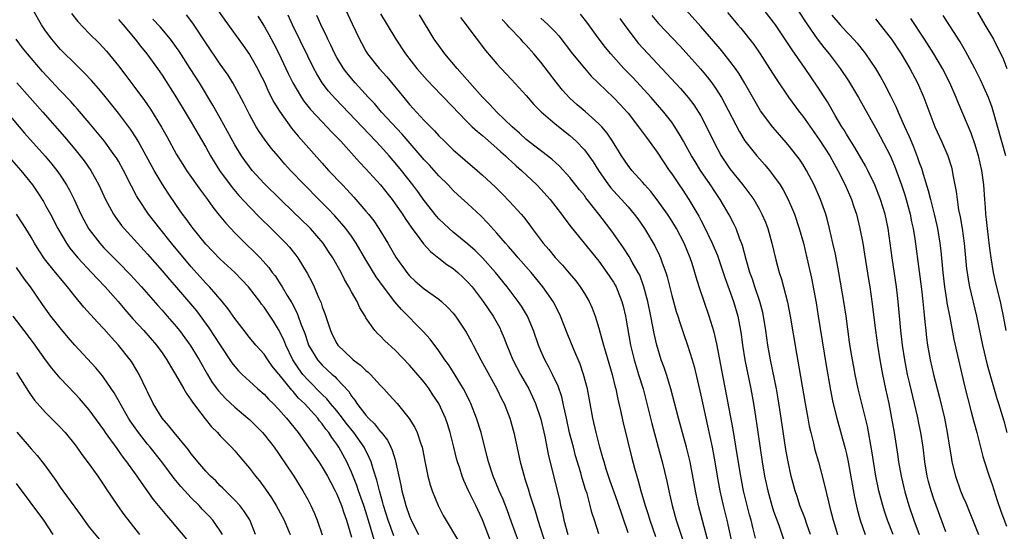
# Model space of a CAD drawing. Units: inches. Extents: x 2517000 to 2520000, y 1551000 to 1554000.
# Drawn here: x 2519315 to 2519451, y 1551265 to 1551336 of the extents above; entities that cross this region are included whole.
import ezdxf

# ---------------------------------------------------------------- set-up
doc = ezdxf.new("R2010")
doc.units = ezdxf.units.IN
doc.header["$MEASUREMENT"] = 0
doc.layers.add('LD25171551_2ft', color=9, linetype='Continuous')

msp = doc.modelspace()

# ---------------------------------------------------------------- linework, layer by layer
at = {"layer": 'LD25171551_2ft'}
for points, elevation in [([(2519341.3, 1551339), (2519343.63, 1551335.63), (2519346.14, 1551332.14), (2519347, 1551330.92), (2519348.09, 1551329), (2519348.4, 1551328.4), (2519349, 1551327.18), (2519349.68, 1551325.68), (2519350.35, 1551324.35), (2519351.11, 1551323.11), (2519352.79, 1551320.79), (2519353.7, 1551319.7), (2519357, 1551315.97), (2519357.88, 1551315), (2519359.78, 1551313), (2519360.39, 1551312.39), (2519361.34, 1551311.34), (2519363, 1551309.42), (2519363.34, 1551309), (2519364.07, 1551308.07), (2519364.79, 1551307), (2519366.01, 1551305), (2519367.1, 1551303.1), (2519368.61, 1551301), (2519369, 1551300.53), (2519369.78, 1551299.78), (2519371, 1551298.73), (2519373, 1551297.31), (2519373.37, 1551297), (2519374.22, 1551296.22), (2519375, 1551295.38), (2519375.3, 1551295), (2519376.77, 1551292.77), (2519377.48, 1551291.48), (2519377.71, 1551291), (2519378.76, 1551289), (2519380.99, 1551285), (2519381.64, 1551283.64), (2519381.97, 1551283), (2519382.76, 1551281), (2519383.33, 1551279), (2519384.17, 1551275), (2519384.72, 1551273), (2519384.8, 1551272.8), (2519385.29, 1551271.29), (2519385.52, 1551270.48), (2519386.26, 1551268.26), (2519386.62, 1551267), (2519387.67, 1551263.67)], 6686), ([(2519366.85, 1551264.85), (2519366.05, 1551267), (2519365.43, 1551269), (2519365.34, 1551269.34), (2519364.84, 1551271), (2519364.48, 1551272.48), (2519363.97, 1551274.03), (2519363.71, 1551275), (2519363.51, 1551275.51), (2519362.77, 1551277), (2519361.34, 1551279), (2519360.29, 1551280.29), (2519359.77, 1551281), (2519359, 1551281.98), (2519358.15, 1551283), (2519357.65, 1551283.65), (2519357, 1551284.25), (2519355, 1551286.25), (2519354.33, 1551287), (2519353.77, 1551287.77), (2519352.96, 1551289), (2519351.99, 1551291), (2519351.72, 1551291.72), (2519351, 1551293.16), (2519350.29, 1551294.29), (2519349, 1551296.21), (2519348.65, 1551296.65), (2519348.41, 1551297), (2519346.85, 1551299), (2519345.96, 1551299.96), (2519344.97, 1551300.97), (2519343, 1551302.83), (2519341.92, 1551303.92), (2519341, 1551304.89), (2519339.28, 1551307), (2519339, 1551307.38), (2519338.33, 1551308.33), (2519337.82, 1551309), (2519337, 1551310.18), (2519335.85, 1551311.85), (2519335, 1551313.14), (2519333.9, 1551315), (2519332.82, 1551317), (2519331.72, 1551319), (2519331.45, 1551319.45), (2519330.65, 1551320.65), (2519329, 1551322.86), (2519327, 1551325.37), (2519326.26, 1551326.26), (2519325.32, 1551327.32), (2519324.35, 1551328.35), (2519323, 1551329.65), (2519321.32, 1551331.32), (2519321, 1551331.66), (2519319.85, 1551333), (2519319, 1551334.17), (2519318.44, 1551335), (2519317.3, 1551337)], 6676), ([(2519322.55, 1551336.55), (2519323.42, 1551335.42), (2519325, 1551333.8), (2519326.4, 1551332.4), (2519327.35, 1551331.35), (2519329, 1551329.33), (2519330.03, 1551328.03), (2519331, 1551326.74), (2519332.59, 1551324.59), (2519333.39, 1551323.39), (2519334.93, 1551320.93), (2519335.65, 1551319.65), (2519337, 1551317.18), (2519337.83, 1551315.83), (2519338.37, 1551315), (2519340.28, 1551312.28), (2519341.24, 1551311), (2519341.97, 1551309.97), (2519342.85, 1551308.85), (2519343.75, 1551307.75), (2519344.44, 1551307), (2519345, 1551306.42), (2519346.43, 1551305), (2519347.74, 1551303.74), (2519348.45, 1551303), (2519349.66, 1551301.66), (2519350.14, 1551301), (2519350.51, 1551300.51), (2519351.31, 1551299.31), (2519351.48, 1551299), (2519352.19, 1551297.81), (2519352.81, 1551296.81), (2519353.51, 1551295.51), (2519353.71, 1551295), (2519354.06, 1551293.94), (2519354.59, 1551292.59), (2519355, 1551291.32), (2519355.12, 1551291), (2519356.36, 1551289), (2519357, 1551288.28), (2519358.38, 1551287), (2519358.72, 1551286.72), (2519359, 1551286.39), (2519360.63, 1551284.63), (2519361, 1551284.02), (2519361.47, 1551283.47), (2519361.75, 1551283), (2519363, 1551281.38), (2519363.33, 1551281), (2519364.19, 1551280.2), (2519365, 1551279.13), (2519365.07, 1551279.07), (2519365.95, 1551277.95), (2519366.42, 1551277), (2519366.6, 1551276.6), (2519367, 1551275.27), (2519367.07, 1551275.07), (2519367.52, 1551273), (2519367.8, 1551271.8), (2519367.95, 1551271), (2519368.3, 1551269.7), (2519368.5, 1551269), (2519369, 1551267.54), (2519369.22, 1551267), (2519370.24, 1551265)], 6678), ([(2519383.98, 1551263.98), (2519383, 1551266.73), (2519382.39, 1551268.39), (2519381.83, 1551269.83), (2519381.31, 1551271), (2519381.23, 1551271.23), (2519380.46, 1551273), (2519379.82, 1551275), (2519379.67, 1551275.67), (2519378.81, 1551279), (2519378.18, 1551281), (2519377.4, 1551283), (2519377.27, 1551283.27), (2519376.62, 1551284.62), (2519376.42, 1551285), (2519375.13, 1551287.13), (2519374.34, 1551288.34), (2519373.85, 1551289), (2519373, 1551290.24), (2519371.82, 1551291.82), (2519370.87, 1551292.87), (2519367.88, 1551295.88), (2519366.95, 1551296.95), (2519365.39, 1551299), (2519364.39, 1551300.39), (2519363, 1551302.72), (2519361.68, 1551305), (2519361, 1551305.99), (2519360.25, 1551307), (2519359.68, 1551307.68), (2519358.74, 1551308.74), (2519357.76, 1551309.76), (2519356.51, 1551311), (2519354.54, 1551313), (2519352.65, 1551315), (2519351.86, 1551315.86), (2519350.93, 1551316.93), (2519350.01, 1551318.01), (2519349.15, 1551319.15), (2519348.34, 1551320.34), (2519347.94, 1551321), (2519347, 1551322.68), (2519346.23, 1551324.23), (2519345, 1551326.51), (2519344.72, 1551327), (2519344.06, 1551328.06), (2519343, 1551329.56), (2519341, 1551332.49), (2519339.21, 1551335.21), (2519338.37, 1551336.37)], 6684), ([(2519348.15, 1551336.15), (2519349, 1551334.81), (2519349.66, 1551333.66), (2519350.36, 1551332.36), (2519351.04, 1551331.04), (2519352.31, 1551328.31), (2519352.94, 1551327), (2519354.13, 1551325), (2519354.49, 1551324.49), (2519355.38, 1551323.38), (2519357, 1551321.65), (2519357.64, 1551321), (2519358.29, 1551320.29), (2519359.54, 1551319), (2519362.13, 1551316.13), (2519363, 1551315.23), (2519365, 1551313), (2519366.58, 1551311), (2519367, 1551310.43), (2519368, 1551309), (2519368.39, 1551308.39), (2519369.2, 1551307.2), (2519370.39, 1551305.61), (2519370.9, 1551304.9), (2519371.85, 1551303.85), (2519373, 1551302.93), (2519374.1, 1551302.1), (2519375, 1551301.51), (2519375.61, 1551301), (2519376.33, 1551300.33), (2519377, 1551299.67), (2519377.57, 1551299), (2519379.09, 1551297), (2519379.86, 1551295.86), (2519380.46, 1551295), (2519381.37, 1551293.37), (2519381.55, 1551293), (2519381.98, 1551291.98), (2519382.33, 1551291), (2519383.17, 1551289), (2519384.24, 1551287), (2519385.37, 1551285), (2519385.9, 1551283.9), (2519386.3, 1551283), (2519386.96, 1551281), (2519387, 1551280.86), (2519387.55, 1551278.45), (2519388.04, 1551276.04), (2519389.61, 1551269.61), (2519389.74, 1551269), (2519389.98, 1551267.98), (2519390.16, 1551267), (2519390.71, 1551265)], 6688), ([(2519395, 1551265.12), (2519394.39, 1551267), (2519394.03, 1551268.03), (2519393.81, 1551269), (2519393.37, 1551270.63), (2519393.18, 1551271.18), (2519392.71, 1551272.71), (2519392.5, 1551273.5), (2519391.8, 1551275.8), (2519391.49, 1551277), (2519390.98, 1551278.98), (2519390.54, 1551281), (2519390.4, 1551281.6), (2519390.11, 1551283), (2519389.9, 1551283.9), (2519389.39, 1551285.39), (2519388.62, 1551287), (2519388.08, 1551288.08), (2519387.56, 1551289), (2519387, 1551290.25), (2519386.69, 1551291), (2519386.03, 1551293), (2519385.19, 1551295), (2519384.36, 1551296.36), (2519383.92, 1551297), (2519382.4, 1551299), (2519380.79, 1551301), (2519379, 1551303), (2519378, 1551304), (2519377, 1551304.89), (2519375, 1551306.52), (2519374.44, 1551307), (2519373, 1551308.37), (2519372.7, 1551308.7), (2519371, 1551310.88), (2519370.11, 1551312.12), (2519369.46, 1551313), (2519367.87, 1551315), (2519367, 1551316.05), (2519366.19, 1551317), (2519365, 1551318.34), (2519364.38, 1551319), (2519358.8, 1551324.8), (2519357.87, 1551325.87), (2519357, 1551327), (2519356.24, 1551328.24), (2519355.83, 1551329), (2519355, 1551330.67), (2519352.91, 1551335), (2519352.3, 1551336.3)], 6690), ([(2519399, 1551265.25), (2519397.54, 1551269.54), (2519396.49, 1551272.49), (2519396, 1551274), (2519395.7, 1551275), (2519395.56, 1551275.56), (2519395.14, 1551277), (2519394.63, 1551279), (2519394.18, 1551281), (2519393.41, 1551285), (2519392.9, 1551287), (2519392.42, 1551288.42), (2519391.57, 1551290.43), (2519390.66, 1551292.66), (2519389.72, 1551295), (2519389.5, 1551295.5), (2519388.81, 1551296.81), (2519388.7, 1551297), (2519387.32, 1551299), (2519385.68, 1551301), (2519383.92, 1551303), (2519383.5, 1551303.5), (2519382.57, 1551304.57), (2519382.16, 1551305), (2519381, 1551306.36), (2519379.75, 1551307.75), (2519378.76, 1551308.76), (2519377, 1551310.4), (2519375.63, 1551311.63), (2519375, 1551312.24), (2519374.28, 1551313), (2519373, 1551314.27), (2519372.37, 1551315), (2519371.71, 1551315.71), (2519371, 1551316.46), (2519367.98, 1551319.98), (2519365.16, 1551323), (2519364.16, 1551324.16), (2519363.36, 1551325), (2519361.53, 1551327), (2519361, 1551327.62), (2519360.38, 1551328.38), (2519359.93, 1551329), (2519359, 1551330.51), (2519358.73, 1551331), (2519358.17, 1551332.17), (2519357.76, 1551333), (2519357.54, 1551333.54), (2519357, 1551334.63), (2519356.27, 1551336.27)], 6692), ([(2519360.22, 1551337), (2519361.1, 1551335.1), (2519362.1, 1551333), (2519362.42, 1551332.42), (2519363, 1551331.38), (2519363.23, 1551331), (2519364.81, 1551329), (2519365.85, 1551327.85), (2519368.2, 1551325), (2519369, 1551324.06), (2519371, 1551321.85), (2519372.41, 1551320.41), (2519373, 1551319.75), (2519373.77, 1551319), (2519375, 1551317.83), (2519378.26, 1551315), (2519379, 1551314.34), (2519380.73, 1551312.73), (2519381.74, 1551311.74), (2519382.74, 1551310.74), (2519384.31, 1551309), (2519384.63, 1551308.63), (2519385.5, 1551307.5), (2519385.85, 1551307), (2519387.34, 1551305), (2519388.11, 1551304.12), (2519389, 1551303.03), (2519389.99, 1551301.99), (2519390.91, 1551300.91), (2519391.82, 1551299.82), (2519392.44, 1551299), (2519393, 1551298.1), (2519393.65, 1551297), (2519394.07, 1551296.07), (2519394.48, 1551295), (2519395, 1551293.33), (2519395.51, 1551291.51), (2519395.63, 1551291), (2519395.89, 1551290.11), (2519396.83, 1551287), (2519397.25, 1551285.25), (2519397.32, 1551285), (2519397.6, 1551283.6), (2519397.98, 1551282.02), (2519398.34, 1551280.34), (2519399.5, 1551275.5), (2519399.87, 1551274.13), (2519400.2, 1551273), (2519400.4, 1551272.4), (2519400.78, 1551271), (2519401.36, 1551269), (2519401.77, 1551267.77), (2519401.99, 1551267), (2519402.75, 1551264.75)], 6694), ([(2519365, 1551336.47), (2519365.91, 1551335), (2519367.09, 1551333), (2519368.43, 1551331), (2519370.01, 1551329), (2519371.39, 1551327.39), (2519373.35, 1551325.35), (2519375, 1551323.67), (2519375.61, 1551323), (2519377, 1551321.58), (2519377.59, 1551321), (2519378.32, 1551320.32), (2519379, 1551319.78), (2519379.41, 1551319.41), (2519381, 1551318.05), (2519381.53, 1551317.53), (2519382.16, 1551317), (2519382.58, 1551316.58), (2519383, 1551316.22), (2519383.63, 1551315.63), (2519384.36, 1551315), (2519386.47, 1551313), (2519387, 1551312.44), (2519388.29, 1551311), (2519389.85, 1551309), (2519390.33, 1551308.33), (2519391.2, 1551307.2), (2519395, 1551302.53), (2519396.11, 1551301), (2519397, 1551299.64), (2519397.24, 1551299.24), (2519397.36, 1551299), (2519397.58, 1551298.42), (2519398.16, 1551297), (2519398.34, 1551296.34), (2519398.66, 1551295), (2519398.71, 1551294.71), (2519399.33, 1551291), (2519399.83, 1551289), (2519400.1, 1551288.1), (2519400.46, 1551287), (2519401.07, 1551285), (2519401.59, 1551283), (2519402.26, 1551280.26), (2519403.16, 1551277), (2519403.69, 1551275), (2519404.32, 1551272.32), (2519404.59, 1551271), (2519405.05, 1551269), (2519405.62, 1551267), (2519406.96, 1551263)], 6696), ([(2519409.99, 1551263.99), (2519408.68, 1551269), (2519408.25, 1551271), (2519407.52, 1551275), (2519407.05, 1551277), (2519405.92, 1551281), (2519404.9, 1551285), (2519404.29, 1551287), (2519403.96, 1551287.96), (2519403.57, 1551289), (2519402.94, 1551291), (2519402.59, 1551292.59), (2519402.42, 1551293.58), (2519402.14, 1551295), (2519401.72, 1551297), (2519401.18, 1551299), (2519401.14, 1551299.14), (2519400.6, 1551300.6), (2519400.4, 1551301), (2519399.59, 1551302.41), (2519399.17, 1551303.17), (2519398.38, 1551304.38), (2519397, 1551306.35), (2519396.52, 1551307), (2519394.99, 1551309), (2519393.22, 1551311.22), (2519393, 1551311.53), (2519392.34, 1551312.34), (2519391, 1551314.04), (2519389.58, 1551315.58), (2519388.54, 1551316.54), (2519385, 1551319.26), (2519384.11, 1551320.11), (2519383.07, 1551321), (2519380.98, 1551323), (2519380.03, 1551324.03), (2519379, 1551325.04), (2519376.23, 1551328.23), (2519375.51, 1551329), (2519373.84, 1551331), (2519373, 1551332.14), (2519372.38, 1551333), (2519370.34, 1551336.34)], 6698), ([(2519424.07, 1551265), (2519423.55, 1551266.45), (2519423.28, 1551267.28), (2519422.62, 1551269), (2519422.22, 1551270.22), (2519421.94, 1551271), (2519421.4, 1551273), (2519420.98, 1551275), (2519420.69, 1551276.69), (2519420.04, 1551281), (2519419.62, 1551283.62), (2519419.37, 1551285), (2519418.55, 1551289), (2519418.21, 1551291), (2519417.94, 1551293), (2519417.62, 1551295), (2519417.51, 1551295.51), (2519417.12, 1551297), (2519416.43, 1551299), (2519416.08, 1551300.08), (2519415.75, 1551301), (2519415.23, 1551302.77), (2519414.71, 1551304.71), (2519414.31, 1551305.69), (2519413.83, 1551307), (2519413.56, 1551307.56), (2519412.89, 1551308.89), (2519411.65, 1551311), (2519411, 1551311.95), (2519410.32, 1551313), (2519408.96, 1551315), (2519408.2, 1551316.2), (2519407.72, 1551317), (2519407, 1551318.33), (2519406.61, 1551319), (2519406.04, 1551320.04), (2519405.43, 1551321), (2519405, 1551321.61), (2519403.92, 1551323), (2519402.17, 1551325), (2519399.69, 1551327.69), (2519398.43, 1551329), (2519396.63, 1551331), (2519395.89, 1551331.89), (2519395.03, 1551333), (2519393.33, 1551335.33), (2519392.46, 1551336.46)], 6706), ([(2519402.26, 1551336.26), (2519403.17, 1551335.17), (2519406.11, 1551332.11), (2519407, 1551331.15), (2519408.95, 1551328.95), (2519409.86, 1551327.86), (2519410.5, 1551327), (2519411, 1551326.3), (2519411.82, 1551325), (2519412.25, 1551324.25), (2519414.3, 1551320.3), (2519415.06, 1551319.07), (2519416.67, 1551317), (2519417.77, 1551315.77), (2519418.42, 1551315), (2519419, 1551314.27), (2519419.9, 1551313), (2519420.32, 1551312.32), (2519421.01, 1551311.01), (2519421.61, 1551309.61), (2519421.85, 1551309), (2519422.52, 1551307), (2519423.08, 1551305), (2519423.57, 1551303), (2519424.19, 1551300.19), (2519424.82, 1551296.82), (2519425.13, 1551295), (2519426.21, 1551288.21), (2519426.81, 1551284.81), (2519427.15, 1551283.15), (2519427.67, 1551281), (2519428.82, 1551276.82), (2519429, 1551276.09), (2519429.2, 1551275.2), (2519430.12, 1551270.12), (2519430.48, 1551268.48), (2519430.88, 1551267), (2519431.58, 1551265)], 6710), ([(2519435.42, 1551265), (2519434.66, 1551267), (2519434.22, 1551268.22), (2519433.99, 1551269), (2519433.45, 1551271), (2519433.05, 1551273), (2519432.48, 1551276.48), (2519431.87, 1551279.87), (2519431.61, 1551281), (2519430.62, 1551285), (2519430.21, 1551287), (2519430.02, 1551288.02), (2519429.71, 1551289.71), (2519429.43, 1551291.43), (2519428.95, 1551295), (2519428.65, 1551297), (2519427.95, 1551301), (2519427.48, 1551303.48), (2519427.15, 1551305), (2519426.69, 1551307), (2519426.35, 1551308.35), (2519426.15, 1551309), (2519425.44, 1551311), (2519424.55, 1551313), (2519423.51, 1551315), (2519423, 1551315.84), (2519422.54, 1551316.54), (2519422.2, 1551317), (2519421, 1551318.52), (2519419.84, 1551319.84), (2519418.91, 1551320.91), (2519417.19, 1551323.19), (2519416.44, 1551324.44), (2519415.02, 1551327), (2519414.26, 1551328.26), (2519413.75, 1551329), (2519413, 1551330.01), (2519412.22, 1551331), (2519411.67, 1551331.67), (2519409, 1551334.76), (2519406.97, 1551337)], 6712), ([(2519412.66, 1551336.66), (2519414.07, 1551335), (2519414.51, 1551334.51), (2519416.26, 1551332.26), (2519417.13, 1551331), (2519418.44, 1551329), (2519419.43, 1551327.43), (2519421.06, 1551325.06), (2519422.55, 1551323), (2519423, 1551322.42), (2519425.26, 1551319.26), (2519426.7, 1551317), (2519427.83, 1551315), (2519428.84, 1551313), (2519429.69, 1551311), (2519430.01, 1551310.01), (2519430.36, 1551309), (2519430.85, 1551307), (2519431.23, 1551305), (2519431.49, 1551303.49), (2519432.04, 1551300.04), (2519432.2, 1551299), (2519432.47, 1551297), (2519432.97, 1551293), (2519433.27, 1551291), (2519433.6, 1551289), (2519433.95, 1551287), (2519434.35, 1551285), (2519434.8, 1551283), (2519435.21, 1551281), (2519435.56, 1551279), (2519436.03, 1551276.03), (2519436.17, 1551275), (2519436.51, 1551273), (2519437, 1551270.89), (2519437.57, 1551269), (2519438.26, 1551267), (2519438.98, 1551265)], 6714), ([(2519442.64, 1551265.36), (2519441.31, 1551269), (2519441, 1551269.87), (2519440.63, 1551271), (2519440.28, 1551272.28), (2519440.11, 1551273), (2519439.79, 1551275), (2519439.54, 1551277), (2519439.22, 1551279), (2519439, 1551280.07), (2519438.76, 1551281.24), (2519438.37, 1551283), (2519437.69, 1551285.69), (2519437.39, 1551287), (2519437, 1551289), (2519436.71, 1551291), (2519436.49, 1551293), (2519436.12, 1551297), (2519435.88, 1551299), (2519435.27, 1551303), (2519434.72, 1551307), (2519434.31, 1551309), (2519433.68, 1551311), (2519432.88, 1551313), (2519431.93, 1551315), (2519431.61, 1551315.61), (2519430.15, 1551318.15), (2519429.6, 1551319), (2519429.38, 1551319.38), (2519429, 1551319.98), (2519428.63, 1551320.63), (2519428.38, 1551321), (2519427.45, 1551322.55), (2519426.39, 1551324.39), (2519425, 1551326.58), (2519423.34, 1551329), (2519421.54, 1551331.54), (2519421, 1551332.39), (2519419.25, 1551335), (2519419, 1551335.34), (2519417.72, 1551337)], 6716), ([(2519422.32, 1551337), (2519423.65, 1551335), (2519425, 1551333.06), (2519425.89, 1551331.89), (2519426.62, 1551331), (2519428.15, 1551329), (2519429.3, 1551327.3), (2519430.67, 1551325), (2519433, 1551320.83), (2519433.64, 1551319.64), (2519435, 1551317.04), (2519435.61, 1551315.61), (2519436.55, 1551313), (2519437, 1551311.65), (2519437.21, 1551311), (2519437.75, 1551309), (2519437.95, 1551307.95), (2519438.16, 1551307), (2519438.38, 1551305.62), (2519439, 1551301.14), (2519439.31, 1551298.69), (2519439.5, 1551297), (2519439.62, 1551295.62), (2519439.79, 1551294.21), (2519439.89, 1551293), (2519440, 1551292), (2519440.14, 1551291), (2519440.49, 1551289), (2519440.95, 1551287), (2519441.8, 1551283.8), (2519442.45, 1551281), (2519442.84, 1551279), (2519443.17, 1551277), (2519443.41, 1551275.41), (2519443.49, 1551275), (2519443.97, 1551273), (2519444.68, 1551271), (2519445, 1551270.23), (2519445.38, 1551269.38), (2519447.15, 1551265)], 6718), ([(2519427, 1551336.3), (2519428.13, 1551335), (2519429, 1551334.03), (2519429.51, 1551333.51), (2519430.45, 1551332.45), (2519431.35, 1551331.35), (2519431.61, 1551331), (2519432.99, 1551328.99), (2519433.74, 1551327.74), (2519434.14, 1551327), (2519435, 1551325.33), (2519435.77, 1551323.77), (2519436.1, 1551323), (2519436.99, 1551321.01), (2519437.63, 1551319.63), (2519437.87, 1551319), (2519438.22, 1551318.22), (2519438.76, 1551316.76), (2519439, 1551316.06), (2519439.3, 1551315.3), (2519439.39, 1551315), (2519439.54, 1551314.46), (2519440.24, 1551312.24), (2519440.53, 1551311), (2519441.05, 1551309), (2519441.42, 1551307.42), (2519441.51, 1551307), (2519441.84, 1551305), (2519441.97, 1551303.97), (2519442.25, 1551301), (2519442.47, 1551299), (2519442.75, 1551297.25), (2519442.81, 1551296.81), (2519443.2, 1551294.8), (2519443.77, 1551291.77), (2519444.37, 1551289), (2519445.26, 1551285.26), (2519445.66, 1551283.66), (2519446.13, 1551281.87), (2519446.48, 1551280.48), (2519446.89, 1551279), (2519447.74, 1551275.74), (2519447.96, 1551275), (2519448.6, 1551273), (2519449, 1551271.86), (2519449.7, 1551269.7), (2519450.22, 1551268.22), (2519451, 1551266.17)], 6720), ([(2519450.88, 1551317), (2519449.2, 1551323), (2519449, 1551323.61), (2519448.63, 1551324.63), (2519448.49, 1551325), (2519447.42, 1551327.42), (2519446.62, 1551329), (2519445.37, 1551331.37), (2519444.63, 1551332.63), (2519442.28, 1551336.28)], 6726), ([(2519447, 1551336.7), (2519448.03, 1551335), (2519449.19, 1551333), (2519449.8, 1551331.8), (2519450.46, 1551330.46), (2519451.05, 1551329)], 6728), ([(2519329, 1551335.71), (2519329.33, 1551335.33), (2519329.64, 1551335), (2519331.32, 1551333), (2519332.04, 1551332.04), (2519332.91, 1551331), (2519334.36, 1551329), (2519335, 1551328.08), (2519337, 1551324.96), (2519338.19, 1551323), (2519339, 1551321.62), (2519339.95, 1551319.95), (2519341, 1551318.17), (2519341.66, 1551317), (2519342.16, 1551316.16), (2519342.9, 1551315), (2519344.64, 1551312.64), (2519345.56, 1551311.56), (2519347, 1551309.99), (2519348.47, 1551308.47), (2519350, 1551307), (2519352, 1551305), (2519352.48, 1551304.48), (2519353.37, 1551303.37), (2519353.64, 1551303), (2519354.91, 1551300.91), (2519355.6, 1551299.6), (2519355.89, 1551299), (2519356.54, 1551297.46), (2519356.84, 1551296.84), (2519357, 1551296.29), (2519357.35, 1551295.35), (2519357.86, 1551293.86), (2519358.11, 1551293), (2519358.4, 1551292.4), (2519359, 1551291.25), (2519359.16, 1551291), (2519361, 1551289.21), (2519361.25, 1551289), (2519362.26, 1551288.26), (2519363, 1551287.53), (2519363.31, 1551287.31), (2519363.63, 1551287), (2519365, 1551285.49), (2519365.48, 1551285), (2519366.21, 1551284.21), (2519367.28, 1551283), (2519368.95, 1551280.95), (2519369.71, 1551279.71), (2519370.04, 1551279), (2519370.55, 1551277.45), (2519370.73, 1551277), (2519370.78, 1551276.78), (2519371.08, 1551275.08), (2519371.49, 1551273), (2519371.81, 1551271.81), (2519372.09, 1551271), (2519372.91, 1551269), (2519373, 1551268.82), (2519373.63, 1551267.63), (2519375.87, 1551263.87)], 6680), ([(2519381, 1551261.86), (2519379.02, 1551267.02), (2519378.08, 1551269), (2519377.1, 1551271), (2519376.43, 1551272.43), (2519376.21, 1551273), (2519375.88, 1551274.12), (2519375.58, 1551275), (2519375.46, 1551275.46), (2519375.09, 1551277), (2519374.57, 1551279), (2519374.19, 1551280.19), (2519373.91, 1551281), (2519373, 1551282.99), (2519372.21, 1551284.21), (2519371.69, 1551285), (2519371, 1551285.92), (2519369.59, 1551287.59), (2519369, 1551288.27), (2519367, 1551290.33), (2519365.59, 1551291.59), (2519365, 1551292.25), (2519364.6, 1551292.6), (2519364.23, 1551293), (2519363, 1551294.78), (2519362.88, 1551295), (2519362.15, 1551296.14), (2519361.78, 1551297), (2519361, 1551298.33), (2519360.66, 1551299), (2519360.04, 1551300.04), (2519359.58, 1551301), (2519358.46, 1551303), (2519357.88, 1551303.88), (2519357.11, 1551305), (2519355.37, 1551307), (2519355.19, 1551307.19), (2519353, 1551309.33), (2519351.25, 1551311), (2519349, 1551313.21), (2519347.38, 1551315), (2519347, 1551315.47), (2519346.36, 1551316.36), (2519345.93, 1551317), (2519345, 1551318.52), (2519343, 1551322.17), (2519341.97, 1551323.97), (2519340.13, 1551327), (2519338.87, 1551329), (2519337.36, 1551331.36), (2519337, 1551331.87), (2519336.53, 1551332.53), (2519336.17, 1551333), (2519334.72, 1551334.72), (2519333.75, 1551335.75)], 6682), ([(2519375.99, 1551335.99), (2519376.75, 1551335), (2519377, 1551334.65), (2519379.44, 1551331.44), (2519381, 1551329.62), (2519381.56, 1551329), (2519383, 1551327.47), (2519385, 1551325.28), (2519386.06, 1551324.06), (2519387.05, 1551323.05), (2519389, 1551321.37), (2519391, 1551319.78), (2519391.43, 1551319.43), (2519391.88, 1551319), (2519393, 1551317.81), (2519393.61, 1551317), (2519394.19, 1551316.19), (2519394.93, 1551315), (2519396.33, 1551313), (2519396.62, 1551312.62), (2519397, 1551312.18), (2519398.1, 1551311), (2519399, 1551309.98), (2519399.85, 1551309), (2519400.34, 1551308.34), (2519401.26, 1551307), (2519402.66, 1551304.66), (2519403.33, 1551303.33), (2519403.47, 1551303), (2519403.7, 1551302.3), (2519404.18, 1551301), (2519404.37, 1551300.37), (2519405, 1551297.83), (2519405.63, 1551295.63), (2519405.84, 1551295), (2519406.1, 1551294.1), (2519406.61, 1551292.61), (2519407.18, 1551291), (2519407.81, 1551289), (2519408.08, 1551288.08), (2519409, 1551284.12), (2519409.93, 1551279.93), (2519410.56, 1551277), (2519410.94, 1551275), (2519411.26, 1551273), (2519411.62, 1551271), (2519412.07, 1551269), (2519412.57, 1551267), (2519413.43, 1551263)], 6700), ([(2519416.5, 1551264.5), (2519416.21, 1551265.79), (2519415.9, 1551267), (2519415.7, 1551267.7), (2519415.36, 1551269), (2519414.86, 1551271), (2519414.48, 1551273), (2519414, 1551276), (2519413.42, 1551279.42), (2519411.19, 1551291.19), (2519410.81, 1551292.81), (2519410.15, 1551295), (2519409.44, 1551297), (2519408.77, 1551299), (2519408.35, 1551300.35), (2519408.17, 1551301), (2519407.8, 1551302.2), (2519407.53, 1551303), (2519406.7, 1551305), (2519405.65, 1551307), (2519405, 1551308.08), (2519404.42, 1551309), (2519403, 1551310.98), (2519402.11, 1551312.11), (2519401.3, 1551313), (2519401, 1551313.36), (2519399.51, 1551315), (2519399, 1551315.66), (2519398.1, 1551317), (2519397.69, 1551317.69), (2519396.88, 1551319), (2519396.13, 1551320.13), (2519395.38, 1551321), (2519395, 1551321.4), (2519393.1, 1551323.1), (2519392.02, 1551324.02), (2519390.97, 1551324.97), (2519390.02, 1551326.02), (2519389.12, 1551327.12), (2519387, 1551329.85), (2519386.06, 1551331), (2519385, 1551332.2), (2519384.61, 1551332.61), (2519384.28, 1551333), (2519382.66, 1551334.66), (2519382.41, 1551335), (2519381.73, 1551335.73)], 6702), ([(2519387, 1551335.91), (2519387.5, 1551335.5), (2519388.03, 1551335), (2519389, 1551334), (2519389.48, 1551333.48), (2519391.38, 1551331), (2519393, 1551329.02), (2519393.95, 1551327.95), (2519394.91, 1551327), (2519397, 1551325.01), (2519397.98, 1551323.98), (2519398.87, 1551323), (2519399, 1551322.84), (2519400.46, 1551321), (2519401.52, 1551319.52), (2519401.91, 1551319), (2519403, 1551317.49), (2519404.67, 1551315), (2519405, 1551314.54), (2519406.01, 1551313), (2519406.42, 1551312.42), (2519407.36, 1551311), (2519408.72, 1551308.72), (2519409, 1551308.16), (2519409.41, 1551307.41), (2519410.57, 1551305), (2519411.3, 1551303.3), (2519412.08, 1551301), (2519412.3, 1551300.3), (2519413.5, 1551297), (2519414.08, 1551295), (2519414.24, 1551294.24), (2519414.45, 1551293), (2519414.53, 1551292.53), (2519414.73, 1551291), (2519415.06, 1551289), (2519415.87, 1551285), (2519416.23, 1551283), (2519416.61, 1551280.61), (2519417.43, 1551275), (2519417.76, 1551273), (2519418.18, 1551271), (2519418.75, 1551269), (2519419, 1551268.23), (2519419.7, 1551266.3), (2519420.36, 1551264.36)], 6704), ([(2519397.87, 1551335.87), (2519398.69, 1551334.69), (2519399.99, 1551333), (2519400.44, 1551332.44), (2519403, 1551329.67), (2519406.22, 1551326.22), (2519407.27, 1551325), (2519408.02, 1551324.02), (2519408.7, 1551323), (2519409, 1551322.48), (2519409.79, 1551321), (2519410.73, 1551319), (2519411.81, 1551317), (2519413, 1551315.23), (2519414.79, 1551313), (2519415.75, 1551311.75), (2519416.26, 1551311), (2519417, 1551309.71), (2519417.39, 1551309), (2519417.87, 1551307.87), (2519418.18, 1551307), (2519418.74, 1551305), (2519419.29, 1551302.71), (2519419.75, 1551301), (2519420.07, 1551300.07), (2519420.9, 1551296.9), (2519421.28, 1551295), (2519422.15, 1551289.85), (2519422.71, 1551286.71), (2519423.33, 1551283), (2519423.68, 1551281), (2519423.89, 1551279.89), (2519424.09, 1551279), (2519424.46, 1551277.54), (2519424.66, 1551276.66), (2519425.14, 1551275), (2519425.95, 1551271.95), (2519426.52, 1551269.48), (2519426.73, 1551268.73), (2519427.16, 1551267), (2519427.76, 1551265)], 6708), ([(2519433, 1551335.79), (2519433.65, 1551335), (2519435, 1551333.26), (2519435.18, 1551333), (2519436.51, 1551331), (2519437.71, 1551329), (2519438.75, 1551327), (2519439.61, 1551325), (2519441.16, 1551321), (2519442.05, 1551319), (2519442.91, 1551317), (2519443.42, 1551315.42), (2519443.53, 1551315), (2519443.62, 1551314.38), (2519444.08, 1551312.08), (2519444.19, 1551311), (2519444.41, 1551309.59), (2519444.62, 1551308.62), (2519444.88, 1551307), (2519445.15, 1551305), (2519445.5, 1551301.5), (2519445.57, 1551301), (2519445.76, 1551299.76), (2519445.91, 1551299), (2519446.87, 1551295), (2519447.67, 1551291), (2519448.31, 1551288.31), (2519449.67, 1551283.67), (2519449.88, 1551283), (2519450.6, 1551280.6), (2519451.03, 1551279.03)], 6722), ([(2519450.93, 1551293), (2519450.58, 1551295), (2519450.31, 1551296.31), (2519450.16, 1551297), (2519449.53, 1551299.53), (2519449.22, 1551301), (2519448.89, 1551303), (2519448.65, 1551304.65), (2519448.36, 1551307), (2519448.26, 1551308.26), (2519448.16, 1551309), (2519448.08, 1551309.92), (2519448.03, 1551311), (2519447.88, 1551313), (2519447.6, 1551315), (2519447.15, 1551317), (2519446.64, 1551318.64), (2519446.11, 1551320.11), (2519445, 1551322.81), (2519444.34, 1551324.34), (2519444.08, 1551325), (2519443.2, 1551327), (2519442.2, 1551329), (2519441.01, 1551331.01), (2519439.72, 1551333), (2519437.84, 1551335.84)], 6724), ([(2519364.16, 1551264.16), (2519363.51, 1551266.49), (2519363, 1551268.14), (2519362.72, 1551269), (2519361.99, 1551271), (2519361.74, 1551271.74), (2519361, 1551273.59), (2519360.38, 1551275), (2519359.29, 1551277), (2519359, 1551277.43), (2519358.32, 1551278.32), (2519357.89, 1551279), (2519357.48, 1551279.48), (2519357, 1551280.2), (2519356.63, 1551280.63), (2519356.37, 1551281), (2519354.56, 1551283), (2519353.75, 1551283.75), (2519353, 1551284.63), (2519352.81, 1551284.81), (2519351.06, 1551287), (2519351, 1551287.09), (2519350.14, 1551288.14), (2519349.51, 1551289), (2519349, 1551289.75), (2519347.88, 1551291), (2519347, 1551292.06), (2519346.26, 1551293), (2519345, 1551294.65), (2519344.03, 1551296.03), (2519343.25, 1551297), (2519341.52, 1551299), (2519341, 1551299.53), (2519339, 1551301.75), (2519336.3, 1551305), (2519334.67, 1551307), (2519333.14, 1551309), (2519331.81, 1551311), (2519331.5, 1551311.5), (2519330.82, 1551312.82), (2519329.71, 1551315), (2519329, 1551316.26), (2519328.72, 1551316.72), (2519328.53, 1551317), (2519327.04, 1551319.04), (2519326.14, 1551320.14), (2519325, 1551321.52), (2519323.4, 1551323.4), (2519323, 1551323.83), (2519322.45, 1551324.45), (2519321, 1551325.97), (2519318.58, 1551328.58), (2519317, 1551330.4), (2519316.5, 1551331), (2519315.84, 1551331.84), (2519314.97, 1551333)], 6674), ([(2519315.03, 1551327.03), (2519318.62, 1551323), (2519321.6, 1551319.6), (2519323, 1551317.92), (2519323.74, 1551317), (2519324.29, 1551316.29), (2519325.2, 1551315), (2519326.33, 1551313), (2519327.25, 1551311), (2519328.31, 1551309), (2519328.58, 1551308.58), (2519329.44, 1551307.44), (2519329.79, 1551307), (2519331.6, 1551305), (2519333, 1551303.49), (2519335, 1551301.22), (2519336.01, 1551300.01), (2519337, 1551298.91), (2519338.65, 1551297), (2519339.71, 1551295.71), (2519341.4, 1551293.4), (2519342.21, 1551292.21), (2519343, 1551290.99), (2519344.6, 1551288.6), (2519345, 1551288.06), (2519345.49, 1551287.49), (2519345.98, 1551287), (2519347, 1551286.06), (2519348.16, 1551285), (2519349, 1551284.27), (2519349.6, 1551283.6), (2519350.24, 1551283), (2519351, 1551282.21), (2519352.08, 1551281), (2519353.68, 1551279), (2519355.11, 1551277), (2519356.51, 1551275), (2519357, 1551274.26), (2519357.73, 1551273), (2519358.16, 1551272.16), (2519358.79, 1551271), (2519359, 1551270.57), (2519359.65, 1551269), (2519359.97, 1551267.97), (2519360.34, 1551267), (2519361, 1551264.63)], 6672), ([(2519313.67, 1551323), (2519316.12, 1551320.12), (2519318.93, 1551316.93), (2519319.85, 1551315.85), (2519320.53, 1551315), (2519321, 1551314.34), (2519321.88, 1551313), (2519322.29, 1551312.29), (2519322.91, 1551311), (2519323.84, 1551309), (2519324.23, 1551308.23), (2519324.91, 1551307), (2519325, 1551306.87), (2519326.44, 1551305), (2519327, 1551304.39), (2519329, 1551302.36), (2519330.66, 1551300.66), (2519332.15, 1551299), (2519334.43, 1551296.43), (2519335, 1551295.82), (2519335.72, 1551295), (2519337, 1551293.51), (2519337.4, 1551293), (2519338.85, 1551291), (2519340.08, 1551289), (2519341.22, 1551287), (2519341.9, 1551285.9), (2519342.74, 1551284.74), (2519343.7, 1551283.7), (2519345, 1551282.48), (2519346.76, 1551281), (2519347, 1551280.78), (2519348.78, 1551279), (2519349, 1551278.75), (2519350.39, 1551277), (2519351, 1551276.15), (2519351.46, 1551275.46), (2519351.79, 1551275), (2519353.11, 1551273), (2519354.35, 1551271), (2519355, 1551269.82), (2519355.43, 1551269), (2519355.92, 1551267.92), (2519356.28, 1551267), (2519356.98, 1551264.98)], 6670), ([(2519312.04, 1551319), (2519315.58, 1551315), (2519317.18, 1551313), (2519317.93, 1551311.93), (2519318.71, 1551310.71), (2519319, 1551310.2), (2519319.65, 1551309), (2519320.68, 1551307), (2519321.85, 1551305), (2519322.33, 1551304.33), (2519323.43, 1551303), (2519325.31, 1551301), (2519326.11, 1551300.11), (2519327.19, 1551299), (2519328.98, 1551297), (2519329.9, 1551295.9), (2519331, 1551294.64), (2519332.47, 1551293), (2519334.21, 1551291), (2519335, 1551289.94), (2519335.66, 1551289), (2519336.14, 1551288.14), (2519336.85, 1551287), (2519337.99, 1551285), (2519338.35, 1551284.35), (2519339, 1551283.47), (2519339.18, 1551283.18), (2519340.34, 1551281.66), (2519340.9, 1551280.9), (2519341.8, 1551279.8), (2519342.62, 1551279), (2519343, 1551278.58), (2519344.54, 1551277), (2519345, 1551276.49), (2519345.69, 1551275.69), (2519347, 1551274.13), (2519347.85, 1551273), (2519348.37, 1551272.37), (2519349.22, 1551271.22), (2519350.04, 1551270.04), (2519350.69, 1551269), (2519351.5, 1551267.5), (2519351.76, 1551267), (2519352.33, 1551265.67), (2519352.6, 1551265)], 6668), ([(2519347.83, 1551265), (2519347.03, 1551267.03), (2519346.25, 1551268.25), (2519345.66, 1551269), (2519345, 1551269.73), (2519343.71, 1551271), (2519343.36, 1551271.36), (2519343, 1551271.7), (2519342.36, 1551272.36), (2519341.66, 1551273), (2519341, 1551273.71), (2519339.9, 1551275), (2519339.5, 1551275.5), (2519339, 1551276.09), (2519338.62, 1551276.62), (2519336.64, 1551279), (2519335.93, 1551279.93), (2519335, 1551280.97), (2519333.79, 1551283), (2519333, 1551284.6), (2519332.88, 1551284.88), (2519331.87, 1551287), (2519331.55, 1551287.55), (2519330.78, 1551288.78), (2519330.62, 1551289), (2519329, 1551291.01), (2519328.04, 1551292.04), (2519327, 1551293.26), (2519326.15, 1551294.15), (2519324.24, 1551296.24), (2519323, 1551297.75), (2519322.03, 1551299), (2519321.55, 1551299.55), (2519320.38, 1551301), (2519318.85, 1551302.85), (2519318.05, 1551304.05), (2519317.46, 1551305), (2519317, 1551305.82), (2519316.29, 1551307), (2519315.8, 1551307.8), (2519314.99, 1551308.99)], 6666), ([(2519343.31, 1551265), (2519343, 1551265.51), (2519341.95, 1551267), (2519341.5, 1551267.5), (2519340.51, 1551268.51), (2519340.07, 1551269), (2519339, 1551270.06), (2519338.12, 1551271), (2519337.59, 1551271.59), (2519336.68, 1551272.68), (2519334.97, 1551275), (2519333.36, 1551277), (2519333, 1551277.42), (2519331.75, 1551279), (2519330.63, 1551280.63), (2519330.39, 1551281), (2519329.25, 1551283), (2519329.17, 1551283.17), (2519328.44, 1551284.44), (2519327, 1551286.54), (2519326.8, 1551286.8), (2519325.88, 1551287.88), (2519323.01, 1551291.01), (2519322.08, 1551292.08), (2519321, 1551293.37), (2519319.72, 1551295), (2519318.58, 1551296.58), (2519316.91, 1551299), (2519316.08, 1551300.08), (2519315, 1551301.66)], 6664), ([(2519338.38, 1551264.38), (2519336.2, 1551267), (2519335.63, 1551267.63), (2519334.72, 1551268.72), (2519334.51, 1551269), (2519333.82, 1551269.82), (2519332.15, 1551272.15), (2519331.59, 1551273), (2519330.16, 1551275), (2519329.64, 1551275.64), (2519329, 1551276.56), (2519328.81, 1551276.81), (2519327.25, 1551279), (2519327, 1551279.37), (2519325, 1551282.13), (2519323.67, 1551283.67), (2519323, 1551284.39), (2519321, 1551286.47), (2519319.84, 1551287.84), (2519319, 1551288.99), (2519317.34, 1551291.34), (2519316.06, 1551293), (2519314.55, 1551295)], 6662), ([(2519315, 1551287.25), (2519316.63, 1551284.63), (2519317, 1551284.09), (2519317.46, 1551283.46), (2519319, 1551281.75), (2519321, 1551279.77), (2519321.7, 1551279), (2519323, 1551277.39), (2519323.29, 1551277), (2519323.99, 1551275.99), (2519325, 1551274.65), (2519326.16, 1551273), (2519327, 1551271.78), (2519327.3, 1551271.3), (2519328.86, 1551269), (2519329.75, 1551267.75), (2519331.91, 1551265)], 6660), ([(2519315.04, 1551279.04), (2519317, 1551276.76), (2519317.86, 1551275.86), (2519318.55, 1551275), (2519319, 1551274.4), (2519320.41, 1551272.41), (2519321, 1551271.53), (2519321.38, 1551271), (2519323, 1551268.77), (2519323.76, 1551267.76), (2519324.28, 1551267), (2519325, 1551266.04), (2519326.36, 1551264.36)], 6658), ([(2519320.04, 1551265), (2519318.74, 1551267), (2519315, 1551272.03)], 6656)]:
    msp.add_lwpolyline(points, dxfattribs=dict(at, elevation=elevation))

doc.saveas('drawing.dxf')
